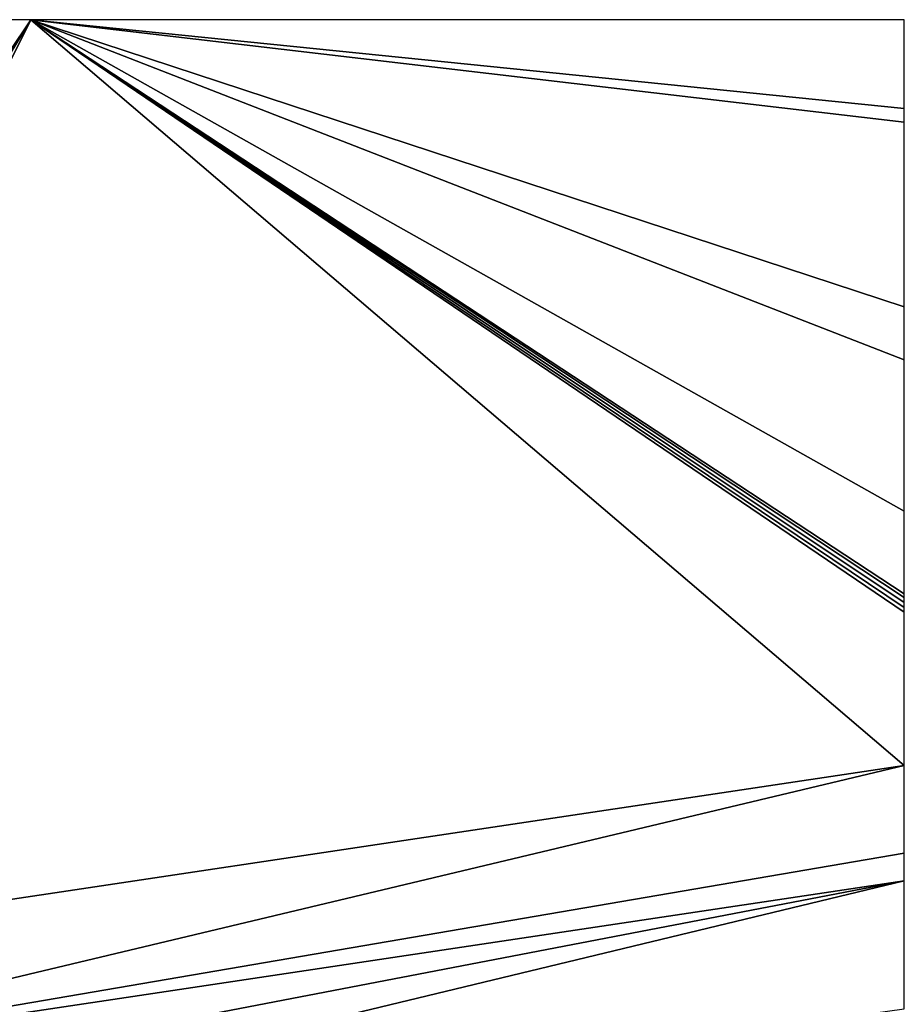
# Model space of a CAD drawing. Units: metres. Extents: x 74375 to 75000, y 351500 to 352000.
# Drawn here: x 74846 to 75000, y 351828 to 352000 of the extents above; entities that cross this region are included whole.
import ezdxf

# ---------------------------------------------------------------- set-up
doc = ezdxf.new("R2010")
doc.units = ezdxf.units.M
doc.layers.add('Terrain', color=15, linetype='Continuous')

msp = doc.modelspace()

# ---------------------------------------------------------------- linework, layer by layer
at = {"layer": 'Terrain'}
for points in [[(74759, 351854, 254.28), (74847.849, 352000, 287.132), (74756, 351863, 254.31), (74759, 351854, 254.28)], [(74756, 351863, 254.31), (74847.849, 352000, 287.132), (74843.956, 352000, 286.247), (74756, 351863, 254.31)], [(74759, 351854, 254.28), (74766, 351835, 254.43), (74847.849, 352000, 287.132), (74759, 351854, 254.28)], [(74766, 351835, 254.43), (75000, 351870.099, 308.588), (74847.849, 352000, 287.132), (74766, 351835, 254.43)], [(74847.849, 352000, 287.132), (75000, 351900, 315.121), (75000, 351914.396, 319.013), (74847.849, 352000, 287.132)], [(74847.849, 352000, 287.132), (75000, 351914.396, 319.013), (75000, 351940.77, 326.143), (74847.849, 352000, 287.132)], [(74847.849, 352000, 287.132), (75000, 351940.77, 326.143), (75000, 351950, 328.638), (74847.849, 352000, 287.132)], [(74847.849, 352000, 287.132), (75000, 351950, 328.638), (75000, 351982.172, 328.987), (74847.849, 352000, 287.132)], [(74847.849, 352000, 287.132), (75000, 351982.172, 328.987), (75000, 351984.504, 329.013), (74847.849, 352000, 287.132)], [(74847.849, 352000, 287.132), (75000, 351984.504, 329.013), (75000, 352000, 329.181), (74847.849, 352000, 287.132)], [(75000, 351870.099, 308.588), (75000, 351896.798, 314.421), (74847.849, 352000, 287.132), (75000, 351870.099, 308.588)], [(75000, 351899.337, 314.976), (75000, 351900, 315.121), (74847.849, 352000, 287.132), (75000, 351899.337, 314.976)], [(75000, 351899.337, 314.976), (74847.849, 352000, 287.132), (75000, 351898.485, 314.79), (75000, 351899.337, 314.976)], [(75000, 351898.485, 314.79), (74847.849, 352000, 287.132), (75000, 351897.639, 314.605), (75000, 351898.485, 314.79)], [(75000, 351897.639, 314.605), (74847.849, 352000, 287.132), (75000, 351896.798, 314.421), (75000, 351897.639, 314.605)], [(74766, 351835, 254.43), (74773, 351816, 254.59), (75000, 351870.099, 308.588), (74766, 351835, 254.43)], [(74773, 351816, 254.59), (75000, 351854.853, 305.257), (75000, 351870.099, 308.588), (74773, 351816, 254.59)], [(74773, 351816, 254.59), (75000, 351850, 304.197), (75000, 351854.853, 305.257), (74773, 351816, 254.59)], [(74776, 351807, 254.5), (75000, 351850, 304.197), (74773, 351816, 254.59), (74776, 351807, 254.5)], [(74780, 351797, 254.69), (75000, 351850, 304.197), (74776, 351807, 254.5), (74780, 351797, 254.69)], [(74780, 351797, 254.69), (75000, 351827.737, 296.891), (75000, 351850, 304.197), (74780, 351797, 254.69)]]:
    msp.add_3dface(points, dxfattribs=at)

doc.saveas('drawing.dxf')
